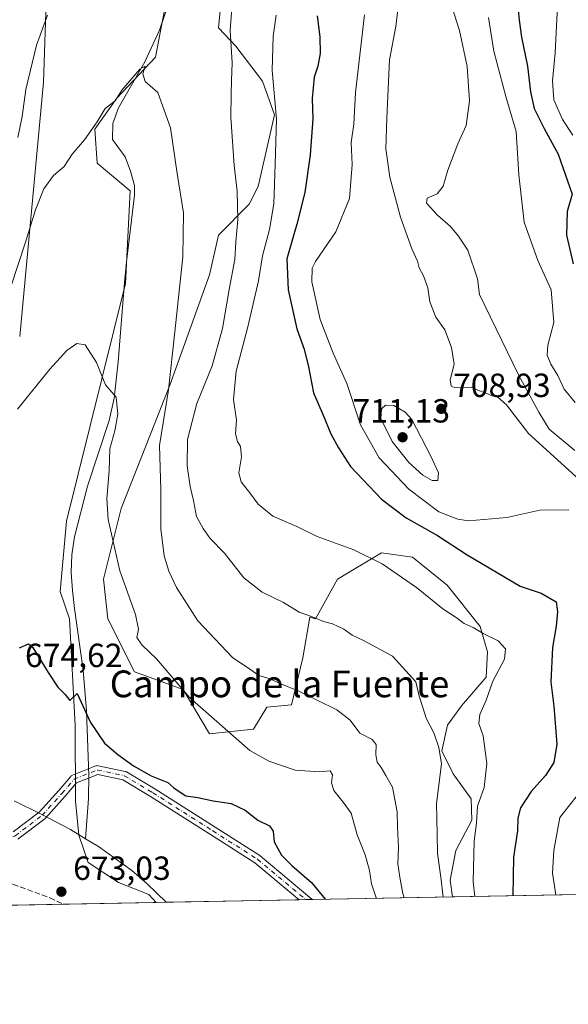
# Model space of a CAD drawing. Units: metres. Extents: x 627615 to 631063, y 4745809 to 4748187.
# Drawn here: x 629239 to 629403, y 4745809 to 4746104 of the extents above; entities that cross this region are included whole.
import ezdxf
from ezdxf.enums import TextEntityAlignment as Align

# ---------------------------------------------------------------- set-up
doc = ezdxf.new("R2010")
doc.units = ezdxf.units.M
doc.header["$MEASUREMENT"] = 0
doc.linetypes.add('DGN Style 3', pattern=[2.307223458686699, 1.648016756204785, -0.6592067024819142])
doc.linetypes.add('DGN Style 4', pattern=[2.6384748266838614, 1.318413404963828, -0.6592067024819142, 0.001648016756204785, -0.6592067024819142])
for name, color, linetype, lineweight in [('Arbolado forestal CxS', 92, 'Continuous', 0), ('Camino Cxs', 7, 'Continuous', 0), ('Camino eje', 30, 'DGN Style 4', 13), ('Comarca CxS', 21, 'Continuous', 0), ('Comunidad Autónoma CxS', 142, 'Continuous', 0), ('Corriente natural lineal', 142, 'Continuous', 13), ('Curva de nivel maestra', 30, 'Continuous', 30), ('Curva de nivel normal', 30, 'Continuous', 0), ('Matorral CxS', 135, 'Continuous', 0), ('Municipio CxS', 4, 'Continuous', 0), ('Pastizal CxS', 92, 'Continuous', 0), ('Provincia CxS', 1, 'Continuous', 0), ('Punto de cota en terreno', 7, 'Continuous', 0), ('Rótulo de punto de cota en terreno', 7, 'Continuous', 0), ('Senda', 7, 'DGN Style 3', 0), ('Texto cartográfico', 7, 'Continuous', 0)]:
    doc.layers.add(name, color=color, linetype=linetype, lineweight=lineweight)
doc.styles.add('Style-Arial', font='txt')

# ---------------------------------------------------------------- blocks, each defined once
blk = doc.blocks.new('*U6')
at = {"layer": 'Arbolado forestal CxS', "color": 92, "linetype": 'Continuous', "lineweight": 0}
blk.add_polyline3d([(629247.0055000001, 4746124.037500001, 691.9265000000014), (629245.7282999996, 4746085.2379, 688.452099999995), (629238.5843000002, 4746009.125299999, 682.9627999999939)], dxfattribs=at)
blk = doc.blocks.new('*U9')
at = {"layer": 'Matorral CxS', "color": 135, "linetype": 'Continuous', "lineweight": 0}
blk.add_polyline3d([(629299.2642999999, 4746114.7097, 688.5457000000024), (629297.9448999995, 4746101.511700001, 688.4379999999946), (629303.2068999996, 4746096.012700001, 690.0865000000049), (629311.1766999997, 4746085.4727, 693.0457000000024), (629314.6815, 4746075.420700001, 693.974000000002), (629309.8157000003, 4746053.9979, 692.0776000000042), (629307.1775000002, 4746048.718900001, 691.0834999999934), (629297.9433000004, 4746039.4801, 687.1263999999937), (629295.3051000005, 4746027.601299999, 686.626900000003), (629283.4321, 4745994.606699999, 684.3056999999973), (629268.9221000001, 4745957.6513, 680.354600000006), (629263.6447000002, 4745936.534299999, 678.7394000000058), (629264.9633, 4745924.656500001, 678.6720000000059), (629272.8778999997, 4745908.818499999, 678.7985999999946), (629287.3879000006, 4745903.538100001, 680.0288), (629295.3016999997, 4745890.340100001, 679.153999999995), (629308.4927000003, 4745891.659700001, 681.1230999999971), (629312.4499000004, 4745898.2587, 683.0604000000021), (629319.7978999997, 4745898.954700001, 684.0426000000007), (629323.1513, 4745913.042500001, 687.4686999999976), (629325.2977, 4745925.1843, 690.1597000000038), (629326.9605, 4745924.6555, 690.1964000000007), (629333.5559, 4745936.533100001, 692.7177999999985), (629346.7472999999, 4745944.451900001, 695.8962999999932), (629355.9802999999, 4745943.1317, 696.7712000000029), (629366.2921000002, 4745934.785499999, 696.4339999999938), (629376.2276999997, 4745922.4027, 695.3037999999942), (629378.3806999996, 4745914.8485, 693.9872999999934), (629377.9935, 4745907.2115, 693.4397999999928), (629370.6451000003, 4745898.7119, 692.0770000000048), (629366.3881000001, 4745892.853700001, 691.1015999999945), (629364.7319, 4745885.174900001, 689.6894999999931), (629368.1327000001, 4745878.296900001, 690.226999999999), (629373.4593000002, 4745870.846700001, 692.6490000000049), (629373.6662999997, 4745864.5001, 693.4339000000036), (629368.8781000003, 4745855.448100001, 691.6465999999928), (629367.2629000006, 4745846.5001, 690.4945000000008), (629367.8768999996, 4745841.543400001, 690.4817999999941), (629279.3622000003, 4745839.8794, 670.744000000006), (629277.1615000004, 4745842.283100001, 670.9122999999963), (629268.1492999997, 4745845.799900001, 671.8249000000069), (629259.0553000001, 4745851.857100001, 672.1692000000039), (629256.2474999997, 4745860.024900001, 671.9826999999932), (629255.2811000004, 4745870.159299999, 672.498900000006), (629255.2045, 4745892.8159, 674.139599999995), (629253.5022999998, 4745924.742500001, 676.1447000000044), (629250.6945000002, 4745932.910700001, 676.2516999999935), (629252.5510999998, 4745953.938300001, 676.9045000000042), (629270.2429000001, 4746024.962900001, 681.3552000000054), (629271.5626999997, 4746052.6787, 682.9873999999982), (629261.7708999999, 4746060.983700001, 683.7912000000069), (629261.0100999996, 4746071.1567, 684.8831999999966), (629267.6051000003, 4746080.394500001, 684.8911999999982), (629279.1667, 4746092.6851, 685.0638000000035), (629281.8859000001, 4746106.7531, 685.9888999999966)], dxfattribs=at)
blk = doc.blocks.new('*U15')
at = {"layer": 'Municipio CxS', "color": 4, "linetype": 'Continuous', "lineweight": 0, "flags": 128}
blk.add_lwpolyline([(630709.6397018601, 4745866.767281748), (628430.2965813128, 4745823.917703931)], dxfattribs=at)
blk = doc.blocks.new('5PATER')
at = {"layer": 'Punto de cota en terreno', "linetype": 'Continuous', "lineweight": 0}
h = blk.add_hatch(color=51, dxfattribs=at)
edge = h.paths.add_edge_path()
edge.add_ellipse((0, 0), major_axis=(-0.1095731443231308, -0.1110710700762829), ratio=0.9994222409660322, start_angle=0, end_angle=360)

msp = doc.modelspace()

# ---------------------------------------------------------------- linework, layer by layer
at = {"layer": 'Arbolado forestal CxS', "color": 92, "linetype": 'Continuous', "lineweight": 0, "extrusion": (-0.3920827534743311, -0.007371149064912156, 0.9199004188440452), "elevation": -281111.4210803385, "flags": 128}
msp.add_lwpolyline([(-4733173.067041042, 661238.3209283628), (-4733173.067041042, 661184.877115578)], dxfattribs=at)
at = {"layer": 'Arbolado forestal CxS', "color": 92, "linetype": 'Continuous', "lineweight": 0}
for points in [[(629238.5843000002, 4746009.125299999, 682.9627999999939), (629245.7282999996, 4746085.2379, 688.452099999995), (629247.0055000001, 4746124.037500001, 691.9265000000014), (629251.7117, 4746135.628500001, 692.3926000000065), (629261.0685000002, 4746141.017300001, 691.0482000000047), (629268.9899000004, 4746151.4419, 690.6088000000018), (629274.2685000002, 4746164.9575, 691.3203000000067), (629273.9732999997, 4746193.539899999, 693.9744999999966), (629279.5966999996, 4746215.9625, 695.1839000000036), (629292.7931000004, 4746231.575099999, 694.5243999999948)], [(629426.6327000001, 4745842.6479, 714.7103999999963), (629367.8768999996, 4745841.543400001, 690.4817999999941), (629367.2629000006, 4745846.5001, 690.4945000000008), (629368.8781000003, 4745855.448100001, 691.6465999999928), (629373.6662999997, 4745864.5001, 693.4339000000036), (629373.4593000002, 4745870.846700001, 692.6490000000049), (629368.1327000001, 4745878.296900001, 690.226999999999), (629364.7319, 4745885.174900001, 689.6894999999931), (629366.3881000001, 4745892.853700001, 691.1015999999945), (629370.6451000003, 4745898.7119, 692.0770000000048), (629377.9935, 4745907.2115, 693.4397999999928), (629378.3806999996, 4745914.8485, 693.9872999999934), (629376.2276999997, 4745922.4027, 695.3037999999942), (629366.2921000002, 4745934.785499999, 696.4339999999938), (629355.9802999999, 4745943.1317, 696.7712000000029), (629346.7472999999, 4745944.451900001, 695.8962999999932), (629333.5559, 4745936.533100001, 692.7177999999985), (629326.9605, 4745924.6555, 690.1964000000007), (629325.2977, 4745925.1843, 690.1597000000038), (629323.1513, 4745913.042500001, 687.4686999999976), (629319.7978999997, 4745898.954700001, 684.0426000000007), (629312.4499000004, 4745898.2587, 683.0604000000021), (629308.4927000003, 4745891.659700001, 681.1230999999971), (629295.3016999997, 4745890.340100001, 679.153999999995), (629287.3879000006, 4745903.538100001, 680.0288), (629272.8778999997, 4745908.818499999, 678.7985999999946), (629264.9633, 4745924.656500001, 678.6720000000059), (629263.6447000002, 4745936.534299999, 678.7394000000058), (629268.9221000001, 4745957.6513, 680.354600000006), (629283.4321, 4745994.606699999, 684.3056999999973), (629295.3051000005, 4746027.601299999, 686.626900000003), (629297.9433000004, 4746039.4801, 687.1263999999937), (629307.1775000002, 4746048.718900001, 691.0834999999934), (629309.8157000003, 4746053.9979, 692.0776000000042), (629314.6815, 4746075.420700001, 693.974000000002), (629311.1766999997, 4746085.4727, 693.0457000000024), (629303.2068999996, 4746096.012700001, 690.0865000000049), (629297.9448999995, 4746101.511700001, 688.4379999999946), (629299.2642999999, 4746114.7097, 688.5457000000024)], [(629299.2642999999, 4746114.7097, 688.5457000000024), (629297.9448999995, 4746101.511700001, 688.4379999999946), (629303.2068999996, 4746096.012700001, 690.0865000000049), (629311.1766999997, 4746085.4727, 693.0457000000024), (629314.6815, 4746075.420700001, 693.974000000002), (629309.8157000003, 4746053.9979, 692.0776000000042), (629307.1775000002, 4746048.718900001, 691.0834999999934), (629297.9433000004, 4746039.4801, 687.1263999999937), (629295.3051000005, 4746027.601299999, 686.626900000003), (629283.4321, 4745994.606699999, 684.3056999999973), (629268.9221000001, 4745957.6513, 680.354600000006), (629263.6447000002, 4745936.534299999, 678.7394000000058), (629264.9633, 4745924.656500001, 678.6720000000059), (629272.8778999997, 4745908.818499999, 678.7985999999946), (629287.3879000006, 4745903.538100001, 680.0288), (629295.3016999997, 4745890.340100001, 679.153999999995), (629308.4927000003, 4745891.659700001, 681.1230999999971), (629312.4499000004, 4745898.2587, 683.0604000000021), (629319.7978999997, 4745898.954700001, 684.0426000000007), (629323.1513, 4745913.042500001, 687.4686999999976), (629325.2977, 4745925.1843, 690.1597000000038), (629326.9605, 4745924.6555, 690.1964000000007), (629333.5559, 4745936.533100001, 692.7177999999985), (629346.7472999999, 4745944.451900001, 695.8962999999932), (629355.9802999999, 4745943.1317, 696.7712000000029), (629366.2921000002, 4745934.785499999, 696.4339999999938), (629376.2276999997, 4745922.4027, 695.3037999999942), (629378.3806999996, 4745914.8485, 693.9872999999934), (629377.9935, 4745907.2115, 693.4397999999928), (629370.6451000003, 4745898.7119, 692.0770000000048), (629366.3881000001, 4745892.853700001, 691.1015999999945), (629364.7319, 4745885.174900001, 689.6894999999931), (629368.1327000001, 4745878.296900001, 690.226999999999), (629373.4593000002, 4745870.846700001, 692.6490000000049), (629373.6662999997, 4745864.5001, 693.4339000000036), (629368.8781000003, 4745855.448100001, 691.6465999999928), (629367.2629000006, 4745846.5001, 690.4945000000008), (629367.8768999996, 4745841.543500001, 690.4817999999941)]]:
    msp.add_polyline3d(points, dxfattribs=at)
at = {"layer": 'Camino Cxs', "color": 7, "linetype": 'Continuous', "lineweight": 0, "extrusion": (-0.8036807587397261, -0.01511721196809751, 0.5948686476305924), "elevation": -577115.5035411078, "flags": 128}
msp.add_lwpolyline([(-4733165.8936267, 427942.259713537), (-4733165.8936267, 427935.6362398271)], dxfattribs=at)
at = {"layer": 'Camino Cxs', "color": 7, "linetype": 'Continuous', "lineweight": 0}
for points in [[(629236.6222999999, 4745860.947100001, 675.5253999999986), (629244.4130999995, 4745866.892899999, 679.4933000000019), (629250.2461000001, 4745873.351100001, 676.0908000000054), (629253.8318999996, 4745877.569300001, 674.8494999999966), (629253.9823000003, 4745877.719500001, 675.0062999999936), (629254.1552999998, 4745877.8431, 675.1809000000068), (629254.3459000001, 4745877.936899999, 675.3684000000068), (629261.3309000004, 4745880.6887, 677.6276999999973), (629261.3627000004, 4745880.7007, 677.6236000000063), (629261.5815000003, 4745880.759299999, 677.5917000000045), (629261.8073000005, 4745880.779300001, 677.5518000000011), (629262.0330999997, 4745880.759299999, 677.5038999999961), (629262.0751, 4745880.751300001, 677.494000000006), (629270.1185, 4745879.0579, 676.5868000000046), (629270.2953000005, 4745879.007300001, 676.633799999996), (629270.5100999996, 4745878.905900001, 676.6434000000008), (629278.9861000003, 4745873.820499999, 675.0498999999982), (629279.0144999997, 4745873.8029, 675.0486999999994), (629297.0060999999, 4745862.3731, 674.901199999993), (629310.3409000002, 4745853.906500001, 675.0843000000023), (629310.4776999997, 4745853.806500001, 675.1002000000008), (629325.9304999998, 4745840.894099999, 681.6870999999956), (629326.0674000002, 4745840.757400001, 681.8791000000056), (629322.1278999997, 4745840.683300001, 676.5549000000028), (629308.8756999997, 4745851.757099999, 674.3525999999983), (629295.6120999996, 4745860.178300001, 674.2517999999982), (629277.6343, 4745871.599500001, 674.3622000000032), (629269.3690999999, 4745876.558499999, 674.852899999998), (629261.9210999999, 4745878.126700001, 676.9888000000064), (629255.6019000001, 4745875.6371, 678.7445000000008), (629252.2144999999, 4745871.6523, 677.4826999999932), (629252.1886999998, 4745871.6227, 677.5123000000021), (629246.2620999999, 4745865.061100001, 678.3496000000014), (629246.1328999996, 4745864.9365, 678.2964999999967), (629246.0859000003, 4745864.8989, 678.2780000000057), (629238.0425000006, 4745858.760500001, 676.9566999999952)], [(629236.6222999999, 4745860.947100001, 675.5253999999986), (629244.4130999995, 4745866.892899999, 679.4933000000019), (629250.2461000001, 4745873.351100001, 676.0908000000054), (629253.8318999996, 4745877.569300001, 674.8494999999966), (629253.9823000003, 4745877.719500001, 675.0062999999936), (629254.1552999998, 4745877.8431, 675.1809000000068), (629254.3459000001, 4745877.936899999, 675.3684000000068), (629261.3309000004, 4745880.6887, 677.6276999999973), (629261.3627000004, 4745880.7007, 677.6236000000063), (629261.5815000003, 4745880.759299999, 677.5917000000045), (629261.8073000005, 4745880.779300001, 677.5518000000011), (629262.0330999997, 4745880.759299999, 677.5038999999961), (629262.0751, 4745880.751300001, 677.494000000006), (629270.1185, 4745879.0579, 676.5868000000046), (629270.2953000005, 4745879.007300001, 676.633799999996), (629270.5100999996, 4745878.905900001, 676.6434000000008), (629278.9861000003, 4745873.820499999, 675.0498999999982), (629279.0144999997, 4745873.8029, 675.0486999999994), (629297.0060999999, 4745862.3731, 674.901199999993), (629310.3409000002, 4745853.906500001, 675.0843000000023), (629310.4776999997, 4745853.806500001, 675.1002000000008), (629325.9304999998, 4745840.894099999, 681.6870999999956), (629326.0674000002, 4745840.757400001, 681.8791000000056)], [(629322.1279999996, 4745840.683300001, 676.554999999993), (629308.8756999997, 4745851.757099999, 674.3525999999983), (629295.6120999996, 4745860.178300001, 674.2517999999982), (629277.6343, 4745871.599500001, 674.3622000000032), (629269.3690999999, 4745876.558499999, 674.852899999998), (629261.9210999999, 4745878.126700001, 676.9888000000064), (629255.6019000001, 4745875.6371, 678.7445000000008), (629252.2144999999, 4745871.6523, 677.4826999999932), (629252.1886999998, 4745871.6227, 677.5123000000021), (629246.2620999999, 4745865.061100001, 678.3496000000014), (629246.1328999996, 4745864.9365, 678.2964999999967), (629246.0859000003, 4745864.8989, 678.2780000000057), (629238.0425000006, 4745858.760500001, 676.9566999999952)]]:
    msp.add_polyline3d(points, dxfattribs=at)
at = {"layer": 'Camino eje', "color": 30, "linetype": 'DGN Style 4', "lineweight": 13}
msp.add_polyline3d([(629216.1999000004, 4745855.747099999, 675.7026000000042), (629226.2472999999, 4745855.772299999, 674.797900000005), (629237.2538999999, 4745859.7939, 676.2929000000004), (629245.2972999997, 4745865.9323, 678.710500000001), (629251.2238999996, 4745872.494100001, 676.5608999999968), (629254.8223000001, 4745876.727299999, 676.5871000000043), (629261.8073000005, 4745879.4791, 677.2927999999956), (629269.8507000003, 4745877.785700001, 675.1983000000037), (629278.3173000002, 4745872.705700001, 674.5155999999988), (629296.3091000002, 4745861.275699999, 674.517200000002), (629309.6441000003, 4745852.808900001, 674.5785000000033), (629324.1106000004, 4745840.720600001, 678.9663)], dxfattribs=at)
at = {"layer": 'Comarca CxS', "color": 21, "linetype": 'Continuous', "lineweight": 0, "flags": 128}
msp.add_lwpolyline([(628430.2965813128, 4745823.917703931), (627658.0400009698, 4745809.399982516), (627615.1200009721, 4748122.799982493), (628930.0041098715, 4748147.519306107), (629397.6723176828, 4748156.311291421), (629518.0905801279, 4748158.575109181), (631018.3800009963, 4748186.77998249), (631062.0999235176, 4745892.297351788), (631062.4600009962, 4745873.399982516), (631047.5787208264, 4745873.120227982), (630942.8605775099, 4745871.151622118), (630709.6397018601, 4745866.767281748)], close=True, dxfattribs=at)
at = {"layer": 'Comunidad Autónoma CxS', "color": 142, "linetype": 'Continuous', "lineweight": 0, "flags": 128}
msp.add_lwpolyline([(628430.2965813128, 4745823.917703931), (627658.0400009698, 4745809.399982516), (627615.1200009721, 4748122.799982493), (628930.0041098715, 4748147.519306107), (629397.6723176828, 4748156.311291421), (629518.0905801279, 4748158.575109181), (631018.3800009963, 4748186.77998249), (631062.0999235176, 4745892.297351788), (631062.4600009962, 4745873.399982516), (631047.5787208264, 4745873.120227982), (630942.8605775099, 4745871.151622118), (630709.6397018601, 4745866.767281748)], close=True, dxfattribs=at)
at = {"layer": 'Corriente natural lineal', "color": 142, "linetype": 'Continuous', "lineweight": 13}
for points in [[(629283.6901000004, 4746110.540100001, 686.3564000000042), (629280.4001000002, 4746100.7401, 685.5709000000061), (629276.0100999996, 4746091.340100001, 684.8705000000045), (629268.0701000001, 4746077.5101, 684.6071999999986), (629266.4200999998, 4746072.800100001, 684.0550999999978), (629266.2801000001, 4746068.040100001, 683.6640999999945), (629270.1201, 4746062.920100001, 683.3248000000021), (629271.7301000003, 4746058.640100001, 683.2544000000053), (629272.8701, 4746054.3101, 683.1135000000068), (629272.9401000004, 4746051.4001, 682.9186999999947), (629270.4801000003, 4746031.440099999, 681.6622000000061), (629269.8601000002, 4746025.290100001, 681.3473999999987), (629267.9901000002, 4746001.600099999, 680.3901000000042), (629266.7901, 4745990.7301, 679.6956999999966), (629265.3300999999, 4745983.9901, 679.2862000000023), (629258.8501000004, 4745964.360099999, 677.9829999999929), (629255.0100999996, 4745949.2601, 677.1971000000049), (629254.1300999997, 4745943.880100001, 676.9707999999955), (629253.9901000002, 4745938.5101, 677.1358000000037), (629254.4001000002, 4745933.130100001, 676.9793999999965), (629255.0100999996, 4745927.7501, 676.8282000000036), (629257.5701000001, 4745909.3201, 675.7939000000042), (629258.5800999999, 4745897.1801, 675.1095000000059), (629259.2801000001, 4745877.960100001, 673.2299999999959), (629259.1101000002, 4745870.920100001, 672.4882999999973), (629258.2901, 4745858.9301, 671.8784000000014)], [(629236.9401000004, 4745870.290100001, 673.3319000000047), (629245.0301000001, 4745866.3201, 672.5274999999965), (629253.7401000002, 4745861.670100001, 672.0390999999945), (629258.2901, 4745858.9301, 671.8784000000014)], [(629258.2901, 4745858.9301, 671.8784000000014), (629262.1801000005, 4745856.590100001, 671.6695000000036), (629272.0500999996, 4745849.4001, 670.912599999996), (629276.6801000005, 4745845.440099999, 670.921100000007), (629282.3701, 4745839.940099999, 670.1873999999953), (629282.3740999997, 4745839.936000001, 670.1869000000006)]]:
    msp.add_polyline3d(points, dxfattribs=at)
at = {"layer": 'Curva de nivel maestra', "color": 30, "linetype": 'Continuous', "lineweight": 30, "flags": 128}
for points, elevation in [([(629387.3499999996, 4746108.780099999), (629387.8200000003, 4746103.800100001), (629388.5300000003, 4746098.700099999), (629390.3600000005, 4746090.0001), (629391.25, 4746082.340100001), (629392.3700000001, 4746077.340100001), (629395.29, 4746071.380100001), (629399.4800000006, 4746063.640100001), (629403.6399999997, 4746051.670100001), (629402.2199999997, 4746046.550100001), (629402.0300000003, 4746039.4901), (629404, 4746030.9101)], 725), ([(629327.4900000002, 4746105.020099999), (629328.2999999998, 4746098.7601), (629328.3799999999, 4746093.800100001), (629327.7199999997, 4746090.0001), (629326.5899999999, 4746086.670100001), (629326.0099999999, 4746080.340100001), (629326.1600000003, 4746074.280099999), (629325.3399999999, 4746063.440099999), (629323.7999999998, 4746052.210100001), (629321.4199999999, 4746042.720100001), (629318.4199999999, 4746032.380100001), (629318.7999999998, 4746023.110099999), (629321.3799999999, 4746011.390100001), (629323.5899999999, 4746005.3201), (629324.9199999999, 4746000.110099999), (629326.4000000004, 4745992.3101), (629329.3099999997, 4745985.620100001), (629331.5499999998, 4745980.030099999), (629333.8899999997, 4745975.860099999), (629337.4100000003, 4745970.220100001), (629346.6600000003, 4745960.4901), (629354.0899999999, 4745954.890100001), (629363.4100000003, 4745949.5801), (629372.3300000001, 4745943.790100001), (629388.0999999996, 4745934.460100001), (629394.4600000001, 4745932.370100001), (629398.8499999996, 4745929.7601), (629399.2599999999, 4745926.8301), (629398.8799999999, 4745922.460100001), (629397.8300000001, 4745916.0801), (629397.3399999999, 4745905.7601), (629398.2300000006, 4745898.600099999), (629399.1200000001, 4745887.2501), (629398.2400000002, 4745881.700099999), (629395.7199999997, 4745877.850099999), (629391.4400000004, 4745873.020099999), (629388.2599999999, 4745868.1601), (629387.4500000002, 4745865.030099999), (629387.3600000005, 4745861.280099999), (629386.1399999997, 4745853.380100001), (629385.9572000002, 4745841.883500001)], 700), ([(629238.5199999996, 4745915.9801), (629241.2300000006, 4745917.2501), (629242.5, 4745916.1501), (629247.0599999997, 4745908.640100001), (629250, 4745904.2401), (629252.1399999997, 4745902.050100001), (629253.5199999996, 4745900.270099999), (629255.7199999997, 4745902.3201), (629259.7599999999, 4745893.670100001), (629263.9100000003, 4745887.5001), (629267.9000000004, 4745884.0801), (629272.6399999997, 4745880.720100001), (629277.8300000001, 4745877.7401), (629282.8300000001, 4745875.7401), (629284.6200000001, 4745874.190099999), (629286.5700000003, 4745872.8201), (629288.25, 4745871.780099999), (629291.8200000003, 4745871.220100001), (629296.4199999999, 4745870.220100001), (629301.7800000003, 4745869.4301), (629305.9400000004, 4745867.5101), (629309.79, 4745864.460100001), (629313.2100000001, 4745862.770099999), (629314.3300000001, 4745861.1801), (629314.5999999996, 4745858.040100001), (629316.79, 4745854.040100001), (629319.8600000005, 4745850.880100001), (629325.7800000003, 4745845.8201), (629329.8512000004, 4745840.828700001)], 675), ([(629385.9572000002, 4745841.883500001), (629385.9572000002, 4745841.883300001)], 700)]:
    msp.add_lwpolyline(points, dxfattribs=dict(at, elevation=elevation))
at = {"layer": 'Curva de nivel normal', "color": 30, "linetype": 'Continuous', "lineweight": 0, "flags": 128}
for points, elevation in [([(629365.1207999998, 4745841.491599999), (629364.4699999997, 4745847.42), (629363.3899999997, 4745854.51), (629363.29, 4745860.33), (629363.1500000004, 4745869.430000001), (629364.6799999997, 4745881.289999999), (629363.8700000001, 4745886.220000001), (629362.3399999999, 4745890.609999999), (629360.0300000003, 4745894.980000001), (629359.1799999997, 4745897.92), (629357.9199999999, 4745901.539999999), (629356.9199999999, 4745905.84), (629353, 4745910.24), (629349.9800000006, 4745913.560000001), (629346.4699999997, 4745915.380000001), (629341.3099999997, 4745918.220000001), (629337.8899999997, 4745919.779999999), (629335.4699999997, 4745921.630000001), (629332.0800000001, 4745923.230000001), (629329.3300000001, 4745923.880000001), (629325.8099999997, 4745925.350000001), (629322.0700000003, 4745926.640000001), (629317.3700000001, 4745929.619999999), (629311.04, 4745932.66), (629305.5199999996, 4745936.949999999), (629299.7400000002, 4745944.369999999), (629295.4699999997, 4745948.710000001), (629293.4600000001, 4745951.699999999), (629291.3899999997, 4745955.300000001), (629290.5199999996, 4745960.130000001), (629289.5499999998, 4745964.27), (629288.6200000001, 4745970.5), (629288.7199999997, 4745978.359999999), (629291.5599999997, 4745989.07), (629296.1500000004, 4746000.4), (629299.1399999997, 4746011.49), (629301.1799999997, 4746023.17), (629302.8399999999, 4746032.189999999), (629303.1399999997, 4746037.350000001), (629303.7400000002, 4746044.180000001), (629303.5700000003, 4746052.600000001), (629302.7000000002, 4746060.25), (629301.6799999997, 4746074.720000001), (629301.79, 4746081.600000001), (629301.8300000001, 4746085.67), (629302.1200000001, 4746091), (629301.4500000002, 4746100.67), (629302.0599999997, 4746108.67)], 690), ([(629351.8300000001, 4746108.619999999), (629351.0099999999, 4746101.82), (629349.0499999998, 4746091.92), (629348.3099999997, 4746074.460000001), (629347.9699999997, 4746065.26), (629349.2400000002, 4746056.75), (629352.4199999999, 4746044.810000001), (629355.7599999999, 4746035.34), (629357.4800000006, 4746031.720000001), (629357.9800000006, 4746029.630000001), (629359.2999999998, 4746027.33), (629360.5700000003, 4746023.67), (629361.1200000001, 4746019.49), (629362.8899999997, 4746014.939999999), (629365.6200000001, 4746011.16), (629367.6399999997, 4746005.869999999), (629368.3899999997, 4746000.82), (629367.1900000004, 4745996.16), (629367.5199999996, 4745994.32), (629368.5, 4745993.930000001), (629373.54, 4745993.939999999), (629375.9800000006, 4745992.850000001), (629378.1299999999, 4745992.109999999), (629379.7800000003, 4745991.359999999), (629381.4800000006, 4745991), (629384.0499999998, 4745988.720000001), (629390.5999999996, 4745980.100000001), (629405.8499999996, 4745966.26)], 710), ([(629367.8600000005, 4746107.539999999), (629369.9900000002, 4746100.640000001), (629372.3200000003, 4746089.91), (629372.9500000002, 4746079.619999999), (629371.9600000001, 4746072.24), (629369.4800000006, 4746066.730000001), (629366.5499999998, 4746058.91), (629365.1100000005, 4746054.060000001), (629363.3799999999, 4746051.800000001), (629360.3799999999, 4746050.52), (629360.1200000001, 4746049.060000001), (629363.4000000004, 4746045.439999999), (629367.3499999996, 4746042.09), (629369.7599999999, 4746039.140000001), (629372.5199999996, 4746034.930000001), (629375.4299999997, 4746026.34), (629375.9400000004, 4746021.67), (629387.5999999996, 4745997.710000001), (629393.7100000001, 4745986.539999999), (629396.8200000003, 4745981.4), (629404.5199999996, 4745975.09)], 715), ([(629403.9100000003, 4746069.32), (629400.7800000003, 4746074.08), (629398.2300000006, 4746079.9), (629397.79, 4746085.630000001), (629398.5999999996, 4746093.939999999), (629399.3799999999, 4746110.15)], 730), ([(629246.8899999997, 4746105.230000001), (629243.5899999999, 4746096.25), (629240.3899999997, 4746082.980000001), (629239.3499999996, 4746074.960000001), (629238.0700000003, 4746068.65)], 690), ([(629315.2400000002, 4746105.220000001), (629314.3499999996, 4746098.980000001), (629314.04, 4746088.67), (629315.2800000003, 4746074.17), (629314.9100000003, 4746060.66), (629314.4900000002, 4746048.83), (629313.2800000003, 4746041.16), (629311.1500000004, 4746033.279999999), (629309.9800000006, 4746025.82), (629306.7999999998, 4746012), (629303.2800000003, 4745998.730000001), (629302.5, 4745990.26), (629303.3899999997, 4745984.119999999), (629303.1200000001, 4745979.99), (629303.6500000004, 4745977.720000001), (629304.5599999997, 4745976.230000001), (629304.8799999999, 4745973.15), (629304.0800000001, 4745968.41), (629304.79, 4745965.640000001), (629307.6799999997, 4745962.02), (629309.8399999999, 4745959.029999999), (629314.1799999997, 4745955.42), (629321.3700000001, 4745952.279999999), (629327.4699999997, 4745949.279999999), (629338.4600000001, 4745945.32), (629346.9500000002, 4745941.130000001), (629357.1399999997, 4745934.039999999), (629365.0199999996, 4745927.66), (629369.0300000003, 4745925.109999999), (629371.4299999997, 4745923.34), (629374.1399999997, 4745922.060000001), (629377.0700000003, 4745920.32), (629381.5999999996, 4745918.15), (629383.7400000002, 4745915.76), (629383.4600000001, 4745912.67), (629379.9299999997, 4745906.09), (629378.0099999999, 4745900.359999999), (629376.0599999997, 4745896.09), (629375.7800000003, 4745893.34), (629377.0800000001, 4745889.67), (629378.1299999999, 4745881.439999999), (629377.3499999996, 4745874.26), (629375.3899999997, 4745868.630000001), (629375.1100000005, 4745863.59), (629374.3600000005, 4745858.27), (629374.1399999997, 4745846), (629374.6376999998, 4745841.670499999)], 695), ([(629402.6600000003, 4745957.25), (629393.9699999997, 4745957.210000001), (629384.2000000002, 4745955.050000001), (629372.6799999997, 4745954.02), (629369.4699999997, 4745954.460000001), (629363.8600000005, 4745956.710000001), (629354.8600000005, 4745963.430000001), (629346.0099999999, 4745972.850000001), (629340.4000000004, 4745982.680000001), (629336.3200000003, 4745995.08), (629332.25, 4746004.109999999), (629328.4100000003, 4746014.27), (629325.8899999997, 4746025.5), (629326.0099999999, 4746029.59), (629327.0199999996, 4746031.529999999), (629333.0899999999, 4746040.460000001), (629337.1600000003, 4746050.380000001), (629337.9500000002, 4746060.630000001), (629337.6399999997, 4746067.15), (629338.4100000003, 4746072.66), (629338.9199999999, 4746082.16), (629341.6699999999, 4746105.359999999)], 705), ([(629378.7199999997, 4746104.550000001), (629380.3099999997, 4746094.52), (629383.8700000001, 4746080.970000001), (629386.9199999999, 4746070.5), (629387.7400000002, 4746057.470000001), (629389.3600000005, 4746043.310000001), (629393.3700000001, 4746031.890000001), (629397.4199999999, 4746023.09), (629398.1600000003, 4746013.34), (629396.4100000003, 4746006.59), (629396.25, 4746003.58), (629397.3399999999, 4746000.880000001), (629399.4199999999, 4745997.430000001), (629401.2400000002, 4745993.380000001), (629404.5700000003, 4745989.369999999)], 720), ([(629233.7599999999, 4746017.300000001), (629240.3099999997, 4746037.34), (629243.2800000003, 4746047), (629245.7999999998, 4746053.34), (629248.6699999999, 4746057.34), (629251.9199999999, 4746060), (629254.2300000006, 4746063.67), (629257.9900000002, 4746068), (629261.7000000002, 4746073.34), (629264.1299999999, 4746077.34), (629267.1399999997, 4746079.67), (629269.0800000001, 4746082.84), (629274.5300000003, 4746089.109999999), (629276.1200000001, 4746089.960000001), (629275.4000000004, 4746087.720000001), (629276.1100000005, 4746085.460000001), (629279.8700000001, 4746082.109999999), (629283.6500000004, 4746071.560000001), (629285.6900000004, 4746057.930000001), (629287.5499999998, 4746046.119999999), (629287.3600000005, 4746032.930000001), (629284.9500000002, 4746010.560000001), (629283.0300000003, 4745993.140000001), (629280.3899999997, 4745976.57), (629280.7400000002, 4745963.279999999), (629280.7300000006, 4745951.58), (629281.75, 4745943.49), (629283.1799999997, 4745938.99), (629285.4400000004, 4745934.07), (629291.8399999999, 4745924.08), (629302.2199999997, 4745913.130000001), (629307.3700000001, 4745909.600000001), (629310.0899999999, 4745907.779999999), (629313.4299999997, 4745906.699999999), (629316.1600000003, 4745905.42), (629322.04, 4745903.02), (629333.3899999997, 4745897.439999999), (629337.3799999999, 4745894.41), (629340.2599999999, 4745890.5), (629343.9199999999, 4745888.58), (629345.0999999996, 4745887.140000001), (629345.0199999996, 4745884), (629345.4500000002, 4745881.810000001), (629346.5800000001, 4745880.230000001), (629348, 4745877.850000001), (629350.0199999996, 4745874.350000001), (629351.3799999999, 4745866.930000001), (629351.5, 4745862.42), (629351.8200000003, 4745856.4), (629351.5599999997, 4745851.380000001), (629352.1900000004, 4745847.42), (629353.0599999997, 4745842.550000001), (629353.4663000006, 4745841.272500001)], 684.9999999999999), ([(629345.181, 4745841.116699999), (629345.1399999997, 4745841.289999999), (629343.7300000006, 4745845.41), (629343.1299999999, 4745849.380000001), (629341.7999999998, 4745854.140000001), (629339.4600000001, 4745860.060000001), (629337.6200000001, 4745866.619999999), (629335.2400000002, 4745869.82), (629332.4699999997, 4745873.380000001), (629331.7300000006, 4745875.640000001), (629332.0999999996, 4745878), (629331.3600000005, 4745879.210000001), (629328.1299999999, 4745878.890000001), (629320.9400000004, 4745879.470000001), (629313.0199999996, 4745882.16), (629307.3700000001, 4745885.279999999), (629289.3499999996, 4745901.180000001), (629279.4800000006, 4745912.720000001), (629275.0899999999, 4745916.92), (629273.6100000005, 4745919.100000001), (629274.0499999998, 4745921.560000001), (629273.1500000004, 4745926), (629268.5199999996, 4745939.02), (629264.9800000006, 4745954.439999999), (629264.6399999997, 4745960.680000001), (629265.29, 4745968.970000001), (629265.5499999998, 4745975.539999999), (629267, 4745980.960000001), (629267.9600000001, 4745985.91), (629267.4400000004, 4745991), (629264.1799999997, 4745994.689999999), (629261.5, 4746001.41), (629258.1100000005, 4746006.619999999), (629255.6600000003, 4746007.08), (629252.6799999997, 4746004.939999999), (629247.6100000005, 4745999.34), (629237.9699999997, 4745987.4)], 680), ([(629347.9100000003, 4745988.630000001), (629346.6799999997, 4745987.5), (629346.4800000006, 4745984.58), (629349.8399999999, 4745977.74), (629354.8799999999, 4745971.460000001), (629359.0599999997, 4745967.640000001), (629361.8300000001, 4745966.07), (629363.5099999999, 4745966.09), (629363.7400000002, 4745968.32), (629361.4500000002, 4745973.359999999), (629355.7599999999, 4745984.33), (629353.7800000003, 4745986.529999999), (629350.4299999997, 4745988.529999999), (629347.9100000003, 4745988.630000001)], 710), ([(629398.7750000004, 4745842.124299999), (629397.7599999999, 4745848.67), (629398.2400000002, 4745855.359999999), (629400.04, 4745865.26), (629407.8300000001, 4745875.26)], 705)]:
    msp.add_lwpolyline(points, dxfattribs=dict(at, elevation=elevation))
at = {"layer": 'Matorral CxS', "color": 135, "linetype": 'Continuous', "lineweight": 0, "extrusion": (0.1817922872269318, 0.003416376783773791, 0.9833310188713016), "elevation": 131271.2751231131, "flags": 128}
msp.add_lwpolyline([(4733178.261969979, -706247.0143678001), (4733178.261969978, -706243.9509723313)], dxfattribs=at)
at = {"layer": 'Matorral CxS', "color": 135, "linetype": 'Continuous', "lineweight": 0, "extrusion": (-0.09216761075169341, -0.001732808577903937, 0.9957419991658264), "elevation": -65555.75170682519, "flags": 128}
msp.add_lwpolyline([(-4733172.606842998, 715423.0240935343), (-4733172.606842998, 715383.0930419111)], dxfattribs=at)
at = {"layer": 'Matorral CxS', "color": 135, "linetype": 'Continuous', "lineweight": 0, "extrusion": (-0.1033112178470047, -0.001943664089685452, 0.9946471808821836), "elevation": -73570.09466676028, "flags": 128}
msp.add_lwpolyline([(-4733163.230652777, 714707.4289740125), (-4733163.230652777, 714705.4353516678)], dxfattribs=at)
at = {"layer": 'Matorral CxS', "color": 135, "linetype": 'Continuous', "lineweight": 0, "extrusion": (-0.1100304725262862, -0.002069256680963103, 0.9939260602743197), "elevation": -78395.21216423775, "flags": 128}
msp.add_lwpolyline([(-4733168.591660238, 714160.7116096951), (-4733168.591660239, 714158.742503459)], dxfattribs=at)
at = {"layer": 'Matorral CxS', "color": 135, "linetype": 'Continuous', "lineweight": 0, "extrusion": (-0.361006325017502, -0.006785894839313691, 0.9325386774437763), "elevation": -258766.6649760454, "flags": 128}
msp.add_lwpolyline([(-4733175.092100346, 670231.0914669177), (-4733175.092100345, 670186.2494815888)], dxfattribs=at)
at = {"layer": 'Matorral CxS', "color": 135, "linetype": 'Continuous', "lineweight": 0}
for points in [[(629299.2642999999, 4746114.7097, 688.5457000000024), (629297.9448999995, 4746101.511700001, 688.4379999999946), (629303.2068999996, 4746096.012700001, 690.0865000000049), (629311.1766999997, 4746085.4727, 693.0457000000024), (629314.6815, 4746075.420700001, 693.974000000002), (629309.8157000003, 4746053.9979, 692.0776000000042), (629307.1775000002, 4746048.718900001, 691.0834999999934), (629297.9433000004, 4746039.4801, 687.1263999999937), (629295.3051000005, 4746027.601299999, 686.626900000003), (629283.4321, 4745994.606699999, 684.3056999999973), (629268.9221000001, 4745957.6513, 680.354600000006), (629263.6447000002, 4745936.534299999, 678.7394000000058), (629264.9633, 4745924.656500001, 678.6720000000059), (629272.8778999997, 4745908.818499999, 678.7985999999946), (629287.3879000006, 4745903.538100001, 680.0288), (629295.3016999997, 4745890.340100001, 679.153999999995), (629308.4927000003, 4745891.659700001, 681.1230999999971), (629312.4499000004, 4745898.2587, 683.0604000000021), (629319.7978999997, 4745898.954700001, 684.0426000000007), (629323.1513, 4745913.042500001, 687.4686999999976), (629325.2977, 4745925.1843, 690.1597000000038), (629326.9605, 4745924.6555, 690.1964000000007), (629333.5559, 4745936.533100001, 692.7177999999985), (629346.7472999999, 4745944.451900001, 695.8962999999932), (629355.9802999999, 4745943.1317, 696.7712000000029), (629366.2921000002, 4745934.785499999, 696.4339999999938), (629376.2276999997, 4745922.4027, 695.3037999999942), (629378.3806999996, 4745914.8485, 693.9872999999934), (629377.9935, 4745907.2115, 693.4397999999928), (629370.6451000003, 4745898.7119, 692.0770000000048), (629366.3881000001, 4745892.853700001, 691.1015999999945), (629364.7319, 4745885.174900001, 689.6894999999931), (629368.1327000001, 4745878.296900001, 690.226999999999), (629373.4593000002, 4745870.846700001, 692.6490000000049), (629373.6662999997, 4745864.5001, 693.4339000000036), (629368.8781000003, 4745855.448100001, 691.6465999999928), (629367.2629000006, 4745846.5001, 690.4945000000008), (629367.8768999996, 4745841.543500001, 690.4817999999941)], [(629279.3620999996, 4745839.8795, 670.744000000006), (629277.1615000004, 4745842.283100001, 670.9122999999963), (629268.1492999997, 4745845.799900001, 671.8249000000069), (629259.0553000001, 4745851.857100001, 672.1692000000039), (629256.2474999997, 4745860.024900001, 671.9826999999932), (629255.2811000004, 4745870.159299999, 672.498900000006), (629255.2045, 4745892.8159, 674.139599999995), (629253.5022999998, 4745924.742500001, 676.1447000000044), (629250.6945000002, 4745932.910700001, 676.2516999999935), (629252.5510999998, 4745953.938300001, 676.9045000000042), (629270.2429000001, 4746024.962900001, 681.3552000000054), (629271.5626999997, 4746052.6787, 682.9873999999982), (629261.7708999999, 4746060.983700001, 683.7912000000069), (629261.0100999996, 4746071.1567, 684.8831999999966), (629267.6051000003, 4746080.394500001, 684.8911999999982), (629279.1667, 4746092.6851, 685.0638000000035), (629281.8859000001, 4746106.7531, 685.9888999999966)]]:
    msp.add_polyline3d(points, dxfattribs=at)
at = {"layer": 'Pastizal CxS', "color": 92, "linetype": 'Continuous', "lineweight": 0, "extrusion": (0.1156064097193554, 0.002172835215619586, 0.9932927246380729), "elevation": 83725.83637152932, "flags": 128}
msp.add_lwpolyline([(4733176.566130664, -713427.5262098487), (4733176.566130664, -713413.0451413998)], dxfattribs=at)
at = {"layer": 'Pastizal CxS', "color": 92, "linetype": 'Continuous', "lineweight": 0, "extrusion": (0.07754098993750064, 0.001457643516269498, 0.9969880993045463), "elevation": 56381.41120722184, "flags": 128}
msp.add_lwpolyline([(4733174.231881876, -716150.7890537337), (4733174.231881876, -716122.9532127652)], dxfattribs=at)
at = {"layer": 'Pastizal CxS', "color": 92, "linetype": 'Continuous', "lineweight": 0}
for points in [[(629238.5843000002, 4746009.125299999, 682.9627999999939), (629245.7282999996, 4746085.2379, 688.452099999995), (629247.0055000001, 4746124.037500001, 691.9265000000014), (629251.7117, 4746135.628500001, 692.3926000000065), (629261.0685000002, 4746141.017300001, 691.0482000000047), (629268.9899000004, 4746151.4419, 690.6088000000018), (629274.2685000002, 4746164.9575, 691.3203000000067), (629273.9732999997, 4746193.539899999, 693.9744999999966), (629279.5966999996, 4746215.9625, 695.1839000000036), (629292.7931000004, 4746231.575099999, 694.5243999999948)], [(629238.5843000002, 4746009.125299999, 682.9627999999939), (629245.7282999996, 4746085.2379, 688.452099999995), (629247.0055000001, 4746124.037500001, 691.9265000000014)], [(629281.8859000001, 4746106.7531, 685.9888999999966), (629279.1667, 4746092.6851, 685.0638000000035), (629267.6051000003, 4746080.394500001, 684.8911999999982), (629261.0100999996, 4746071.1567, 684.8831999999966), (629261.7708999999, 4746060.983700001, 683.7912000000069), (629271.5626999997, 4746052.6787, 682.9873999999982), (629270.2429000001, 4746024.962900001, 681.3552000000054), (629252.5510999998, 4745953.938300001, 676.9045000000042), (629250.6945000002, 4745932.910700001, 676.2516999999935), (629253.5022999998, 4745924.742500001, 676.1447000000044), (629255.2045, 4745892.8159, 674.139599999995), (629255.2811000004, 4745870.159299999, 672.498900000006), (629256.2474999997, 4745860.024900001, 671.9826999999932), (629259.0553000001, 4745851.857100001, 672.1692000000039), (629268.1492999997, 4745845.799900001, 671.8249000000069), (629277.1615000004, 4745842.283100001, 670.9122999999963), (629279.3622000003, 4745839.8794, 670.744000000006), (629232.6158999996, 4745839.000600001, 675.1291999999958)], [(629279.3620999996, 4745839.8795, 670.744000000006), (629277.1615000004, 4745842.283100001, 670.9122999999963), (629268.1492999997, 4745845.799900001, 671.8249000000069), (629259.0553000001, 4745851.857100001, 672.1692000000039), (629256.2474999997, 4745860.024900001, 671.9826999999932), (629255.2811000004, 4745870.159299999, 672.498900000006), (629255.2045, 4745892.8159, 674.139599999995), (629253.5022999998, 4745924.742500001, 676.1447000000044), (629250.6945000002, 4745932.910700001, 676.2516999999935), (629252.5510999998, 4745953.938300001, 676.9045000000042), (629270.2429000001, 4746024.962900001, 681.3552000000054), (629271.5626999997, 4746052.6787, 682.9873999999982), (629261.7708999999, 4746060.983700001, 683.7912000000069), (629261.0100999996, 4746071.1567, 684.8831999999966), (629267.6051000003, 4746080.394500001, 684.8911999999982), (629279.1667, 4746092.6851, 685.0638000000035), (629281.8859000001, 4746106.7531, 685.9888999999966)]]:
    msp.add_polyline3d(points, dxfattribs=at)
at = {"layer": 'Provincia CxS', "color": 1, "linetype": 'Continuous', "lineweight": 0, "flags": 128}
msp.add_lwpolyline([(628430.2965813128, 4745823.917703931), (627658.0400009698, 4745809.399982516), (627615.1200009721, 4748122.799982493), (628930.0041098715, 4748147.519306107), (629397.6723176828, 4748156.311291421), (629518.0905801279, 4748158.575109181), (631018.3800009963, 4748186.77998249), (631062.0999235176, 4745892.297351788), (631062.4600009962, 4745873.399982516), (631047.5787208264, 4745873.120227982), (630942.8605775099, 4745871.151622118), (630709.6397018601, 4745866.767281748)], close=True, dxfattribs=at)
at = {"layer": 'Senda', "color": 7, "linetype": 'DGN Style 3', "lineweight": 0}
msp.add_polyline3d([(629225.8300999999, 4745849.9301, 675.3062999999966), (629236.5800999999, 4745845.3201, 679.0381999999954), (629247.5900999998, 4745841.2301, 678.7179999999935), (629251.6101000002, 4745839.360099999, 673.9572999999946), (629251.6151999999, 4745839.3577, 673.952900000004)], dxfattribs=at)

# ---------------------------------------------------------------- block references
at = {"layer": 'Arbolado forestal CxS', "color": 92, "linetype": 'Continuous', "lineweight": 0}
msp.add_blockref('*U6', (0, 0), dxfattribs=at)
at = {"layer": 'Matorral CxS', "color": 135, "linetype": 'Continuous', "lineweight": 0}
msp.add_blockref('*U9', (0, 0), dxfattribs=at)
at = {"layer": 'Municipio CxS', "color": 4, "linetype": 'Continuous', "lineweight": 0}
msp.add_blockref('*U15', (0, 0), dxfattribs=at)
at = {"layer": 'Punto de cota en terreno', "color": 7, "linetype": 'Continuous', "lineweight": 0, "xscale": 10, "yscale": 10, "zscale": 10}
for p in [(629364.5599999997, 4745987.51, 708.929999999993), (629353, 4745979, 711.1300000000047), (629251.04, 4745843.08, 673.029999999999)]:
    msp.add_blockref('5PATER', p, dxfattribs=at)

# ---------------------------------------------------------------- texts
at = {"layer": 'Rótulo de punto de cota en terreno', "color": 7, "linetype": 'Continuous', "lineweight": 0, "style": 'Style-Arial'}
for s, p in [('708,93', (629368.0878, 4745991.037799999)), ('711,13', (629338.0335999997, 4745983.409700001)), ('674,62', (629240.1677999999, 4745910.2578)), ('673,03', (629254.5678000003, 4745846.607799999))]:
    msp.add_text(s, height=7.000000000000002, dxfattribs=at).set_placement(p)
at = {"layer": 'Texto cartográfico', "color": 7, "linetype": 'Continuous', "lineweight": 0, "style": 'Style-Arial'}
msp.add_text('Campo de la Fuente', height=8, dxfattribs=at).set_placement((629316.2337512193, 4745905.24015), align=Align.MIDDLE_CENTER)

doc.saveas('drawing.dxf')
